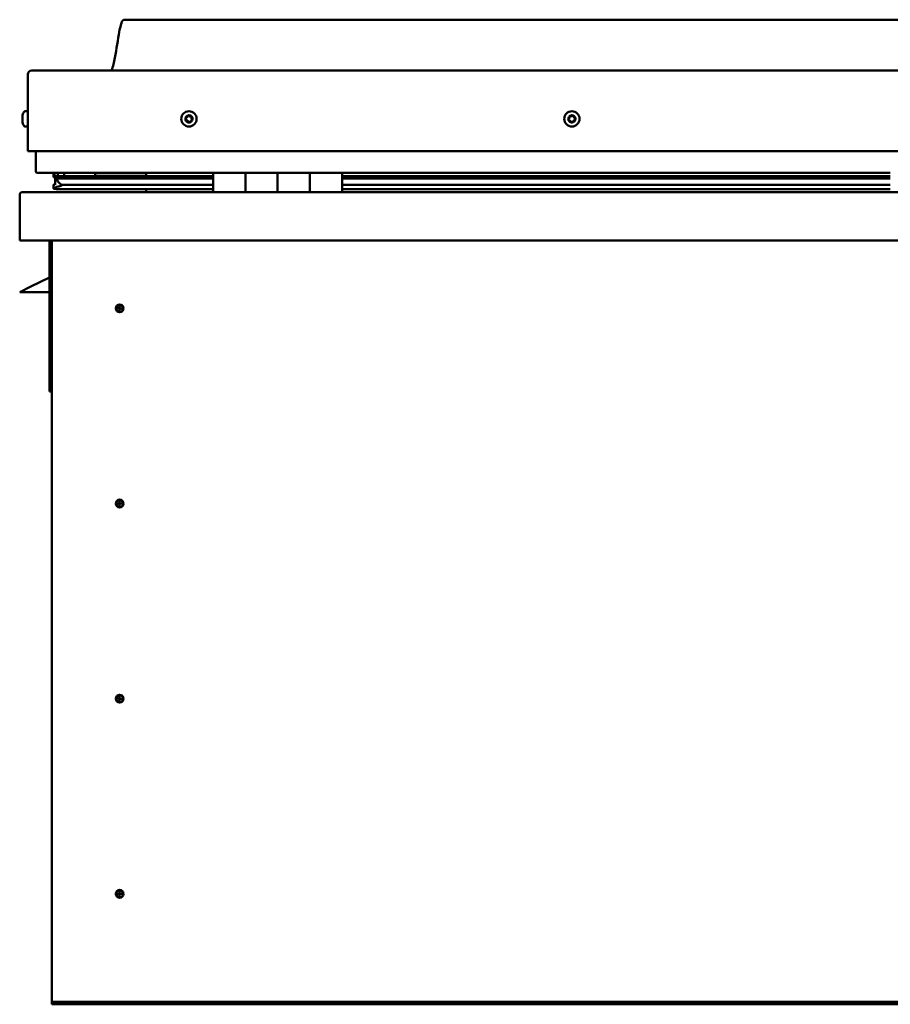
# Model space of a CAD drawing. Units: millimetres. Extents: x -6197 to 24162, y 3220 to 8837.
# Drawn here: x -1716 to -1176, y 7013 to 7624 of the extents above; entities that cross this region are included whole.
import ezdxf

# ---------------------------------------------------------------- set-up
doc = ezdxf.new("R2010")
doc.units = ezdxf.units.MM
doc.header["$LTSCALE"] = 25
doc.layers.add('Visible (ISO)', color=7, linetype='Continuous', lineweight=50)

msp = doc.modelspace()

# ---------------------------------------------------------------- linework, layer by layer
at = {"layer": 'Visible (ISO)'}
for p, q in [((-621.04, 7623.95), (-1651.04, 7623.95)), ((-1711.04, 7542.45), (-1711.04, 7589.95)), ((-1711.04, 7589.95), (-1711.04, 7542.45)), ((-1708.54, 7592.45), (-563.54, 7592.45)), ((-1714.28, 7564.23), (-1714.28, 7564.65)), ((-1714.28, 7564.23), (-1714.28, 7564.16)), ((-1714.28, 7564.02), (-1714.28, 7564.16)), ((-1712.92, 7567.2), (-1711.04, 7567.2)), ((-1714.28, 7563.95), (-1714.28, 7564.02)), ((-1714.28, 7564.02), (-1714.27, 7564.02)), ((-1714.28, 7562.22), (-1714.28, 7563.95)), ((-1714.28, 7561.8), (-1714.28, 7562.22)), ((-1714.28, 7560.43), (-1714.28, 7561.8)), ((-1714.28, 7560.43), (-1714.28, 7560.3)), ((-1714.28, 7560.24), (-1714.28, 7560.3)), ((-1712.92, 7557.7), (-1711.04, 7557.7)), ((-1711.04, 7542.45), (-561.04, 7542.45)), ((-1706.04, 7529.95), (-1706.04, 7542.45)), ((-1706.04, 7542.45), (-1706.04, 7529.95)), ((-1596.04, 7528.95), (-1705.04, 7528.95)), ((-1694.97, 7526.46), (-1694.97, 7528.51)), ((-1694.04, 7528.8), (-1694.43, 7528.95)), ((-1694.43, 7526.92), (-1694.43, 7528.95)), ((-1694.04, 7528.95), (-1694.04, 7528.76)), ((-1692.37, 7528.12), (-1692.37, 7526.9)), ((-1688.38, 7528.91), (-1688.38, 7526.99)), ((-1669.17, 7526.99), (-1669.17, 7528.91)), ((-1637.54, 7528.95), (-1637.54, 7526.99)), ((-1596.04, 7528.95), (-1576.04, 7528.95)), ((-1596.04, 7528.95), (-1596.04, 7516.95)), ((-1576.04, 7528.95), (-1576.04, 7516.95)), ((-1576.03, 7528.95), (-1576.04, 7528.95)), ((-1576.03, 7516.95), (-1576.03, 7528.95)), ((-1556.03, 7528.95), (-1576.03, 7528.95)), ((-1556.04, 7516.95), (-1556.04, 7528.95)), ((-1556.04, 7528.95), (-1536.04, 7528.95)), ((-1556.03, 7528.95), (-1556.03, 7516.95)), ((-1536.04, 7528.95), (-1536.04, 7516.95)), ((-1536.03, 7528.95), (-1536.04, 7528.95)), ((-1536.03, 7516.95), (-1536.03, 7528.95)), ((-1516.03, 7528.95), (-1536.03, 7528.95)), ((-1516.03, 7516.95), (-1516.03, 7528.95)), ((-1176.04, 7528.95), (-1516.03, 7528.95)), ((-1695.08, 7519.34), (-1695.08, 7521.38)), ((-1692.76, 7525.51), (-1694.85, 7526.23)), ((-1687.1, 7526.23), (-1694.85, 7526.23)), ((-1694.43, 7526.92), (-1694.43, 7526.9)), ((-1687.1, 7526.9), (-1694.43, 7526.9)), ((-1694.04, 7522.13), (-1694.04, 7525.95)), ((-1694.04, 7522.13), (-1694.04, 7521.96)), ((-1693.48, 7522.13), (-1694.04, 7522.13)), ((-1692.86, 7524.98), (-1692.86, 7525.55)), ((-1692.76, 7525.51), (-1596.04, 7525.51)), ((-1687.1, 7521.58), (-1690.03, 7521.58)), ((-1596.04, 7526.99), (-1689.5, 7526.99)), ((-1596.04, 7526.9), (-1687.1, 7526.9)), ((-1596.04, 7526.23), (-1687.1, 7526.23)), ((-1596.04, 7521.58), (-1687.1, 7521.58)), ((-1637.54, 7527.1), (-1669.17, 7527.1)), ((-1669.17, 7527.1), (-1637.54, 7527.1)), ((-1576.03, 7526.95), (-1576.04, 7526.95)), ((-1576.03, 7526.9), (-1576.04, 7526.9)), ((-1576.03, 7526.23), (-1576.04, 7526.23)), ((-1576.04, 7525.51), (-1576.03, 7525.51)), ((-1576.03, 7521.58), (-1576.04, 7521.58)), ((-1536.03, 7526.95), (-1536.04, 7526.95)), ((-1536.03, 7526.9), (-1536.04, 7526.9)), ((-1536.03, 7526.23), (-1536.04, 7526.23)), ((-1536.04, 7525.51), (-1536.03, 7525.51)), ((-1536.03, 7521.58), (-1536.04, 7521.58)), ((-1176.04, 7526.99), (-1516.03, 7526.99)), ((-1176.04, 7526.9), (-1516.03, 7526.9)), ((-1176.04, 7526.23), (-1516.03, 7526.23)), ((-1516.03, 7525.51), (-1176.04, 7525.51)), ((-1176.04, 7521.58), (-1516.03, 7521.58)), ((-1716.04, 7515.35), (-1716.04, 7515.45)), ((-1716.03, 7515.45), (-1716.04, 7515.45)), ((-1716.04, 7486.95), (-1716.04, 7515.35)), ((-1714.44, 7516.95), (-557.64, 7516.95)), ((-1596.04, 7518.97), (-1693.13, 7518.97)), ((-1637.54, 7518.97), (-1637.54, 7517.05)), ((-1576.03, 7518.97), (-1576.04, 7518.97)), ((-1576.04, 7518.95), (-1576.03, 7518.95)), ((-1536.03, 7518.97), (-1536.04, 7518.97)), ((-1536.04, 7518.95), (-1536.03, 7518.95)), ((-1176.04, 7518.97), (-1516.03, 7518.97)), ((-556.04, 7486.95), (-1716.04, 7486.95)), ((-1697.54, 7486.95), (-1697.54, 7393.45)), ((-1696.04, 7016.95), (-1696.04, 7486.95)), ((-1697.54, 7464.2), (-1709.04, 7458.45)), ((-1716.04, 7454.95), (-1709.04, 7458.45)), ((-1697.54, 7454.95), (-1716.04, 7454.95)), ((-1654.04, 7447.26), (-1654.04, 7447)), ((-1654.04, 7447), (-1654.04, 7444.95)), ((-1654.04, 7442.9), (-1654.04, 7444.95)), ((-1654.04, 7442.64), (-1654.04, 7442.9)), ((-1696.04, 7393.45), (-1697.54, 7393.45)), ((-1654.04, 7326.26), (-1654.04, 7326)), ((-1654.04, 7326), (-1654.04, 7323.95)), ((-1654.04, 7321.9), (-1654.04, 7323.95)), ((-1654.04, 7321.64), (-1654.04, 7321.9)), ((-1654.04, 7205.26), (-1654.04, 7205)), ((-1654.04, 7205), (-1654.04, 7202.95)), ((-1654.04, 7200.9), (-1654.04, 7202.95)), ((-1654.04, 7200.64), (-1654.04, 7200.9)), ((-1654.04, 7084.26), (-1654.04, 7084)), ((-1654.04, 7084), (-1654.04, 7081.95)), ((-1654.04, 7079.9), (-1654.04, 7081.95)), ((-1654.04, 7079.64), (-1654.04, 7079.9)), ((-1696.04, 7016.95), (-1696.04, 7014.95)), ((-576.04, 7014.95), (-1696.04, 7014.95)), ((-1696.04, 7014.95), (-1696.04, 7013.45)), ((-1696.04, 7013.45), (-576.04, 7013.45))]:
    msp.add_line(p, q, dxfattribs=at)
for centre, radius in [((-1611.04, 7562.45), 4.75), ((-1373.54, 7562.45), 4.75), ((-1654.04, 7444.95), 2.4), ((-1654.04, 7323.95), 2.4), ((-1654.04, 7202.95), 2.4), ((-1654.04, 7081.95), 2.4)]:
    msp.add_circle(centre, radius, dxfattribs=at)
for centre, radius, start, end in [((-1708.54, 7589.95), 2.5, 90, 180), ((-1708.54, 7589.95), 2.5, 90, 180), ((-1706.59, 7562.45), 8, 144.31467, 163.99232), ((-1712.92, 7567), 0.2, 90, 144.31467), ((-1611.04, 7562.45), 2.21, 102.44835, 151.29963), ((-1612.48, 7564.37), 0.787, 260.21575, 353.53224), ((-1611.25, 7564.23), 0.45, 125.31266, 173.53224), ((-1611.04, 7562.45), 2.21, 42.44835, 91.29963), ((-1611.25, 7564.23), 0.45, 20.21575, 68.43532), ((-1610.09, 7564.66), 0.788, 200.21575, 293.53224), ((-1373.54, 7562.45), 2.21, 92.84428, 141.69556), ((-1374.64, 7564.59), 0.787, 250.61168, 343.92816), ((-1373.45, 7564.25), 0.45, 115.70859, 163.92816), ((-1373.54, 7562.45), 2.21, 32.84428, 81.69556), ((-1373.45, 7564.25), 0.45, 10.61168, 58.83124), ((-1372.23, 7564.47), 0.787, 190.61168, 283.92816), ((-1706.59, 7562.45), 8, 196.00768, 215.68533), ((-1611.04, 7562.45), 2.21, 162.44835, 211.29963), ((-1612.69, 7563.15), 0.45, 185.31266, 233.53224), ((-1612.69, 7563.15), 0.45, 80.21575, 128.43532), ((-1613.43, 7562.16), 0.788, 320.21575, 53.53224), ((-1612.48, 7561.37), 0.45, 140.21575, 188.43532), ((-1612.48, 7561.37), 0.45, 245.31266, 293.53224), ((-1611.04, 7562.45), 2.21, 222.44835, 271.29963), ((-1611.98, 7560.23), 0.788, 20.21575, 113.53224), ((-1610.82, 7560.66), 0.45, 200.21575, 248.43532), ((-1611.04, 7562.45), 2.21, 282.44835, 331.29963), ((-1610.82, 7560.66), 0.45, 305.31266, 353.53224), ((-1609.59, 7560.52), 0.787, 80.21575, 173.53224), ((-1609.6, 7563.53), 0.45, 65.31266, 113.53224), ((-1609.38, 7561.74), 0.45, 260.21575, 308.43532), ((-1608.65, 7562.74), 0.787, 140.21575, 233.53224), ((-1609.6, 7563.53), 0.45, 320.21575, 8.43532), ((-1611.04, 7562.45), 2.21, 342.44835, 31.29963), ((-1609.38, 7561.74), 0.45, 5.31266, 53.53224), ((-1373.54, 7562.45), 2.21, 152.84428, 201.69556), ((-1375.14, 7561.62), 0.45, 130.61168, 178.83124), ((-1375.05, 7563.42), 0.45, 175.70859, 223.92816), ((-1375.94, 7562.56), 0.787, 310.61168, 43.92816), ((-1375.14, 7561.62), 0.45, 235.70859, 283.92816), ((-1373.54, 7562.45), 2.21, 212.84428, 261.69556), ((-1375.05, 7563.42), 0.45, 70.61168, 118.83124), ((-1374.84, 7560.42), 0.787, 10.61168, 103.92816), ((-1373.62, 7560.65), 0.45, 190.61168, 238.83124), ((-1373.54, 7562.45), 2.21, 272.84428, 321.69556), ((-1373.62, 7560.65), 0.45, 295.70859, 343.92816), ((-1372.43, 7560.31), 0.787, 70.61168, 163.92816), ((-1372.02, 7561.47), 0.45, 250.61168, 298.83124), ((-1371.94, 7563.27), 0.45, 55.70859, 103.92816), ((-1371.13, 7562.33), 0.787, 130.61168, 223.92816), ((-1372.02, 7561.47), 0.45, 355.70859, 43.92816), ((-1371.94, 7563.27), 0.45, 310.61168, 358.83124), ((-1373.54, 7562.45), 2.21, 332.84428, 21.69556), ((-1712.92, 7557.9), 0.2, 215.68533, 270), ((-1705.04, 7529.95), 1, 180, 270), ((-1705.04, 7529.95), 1, 180, 270), ((-1714.44, 7515.35), 1.6, 90, 176.41668), ((-1637.64, 7517.05), 0.1, 270, 0), ((-1654.04, 7444.95), 2.05, 176.26859, 270), ((-1654.04, 7444.95), 2.05, 356.26859, 90), ((-1654.04, 7323.95), 2.05, 176.26859, 270), ((-1654.04, 7323.95), 2.05, 356.26859, 90), ((-1654.04, 7202.95), 2.05, 356.26859, 90), ((-1654.04, 7202.95), 2.05, 176.26859, 270), ((-1654.04, 7081.95), 2.05, 176.26859, 270), ((-1654.04, 7081.95), 2.05, 356.26859, 90)]:
    msp.add_arc(centre, radius, start, end, dxfattribs=at)
for start_param, end_param in [(3.132362, 4.348531), (2.1738, 2.391255), (2.171115, 2.1738)]:
    msp.add_ellipse((-1687.1, 7523.54), major_axis=(5.67, -1.94), ratio=0.500543, start_param=start_param, end_param=end_param, dxfattribs=at)
for points, knots in [([(-1659.05, 7592.45), (-1658.99, 7592.57), (-1658.94, 7592.69), (-1658.69, 7593.28), (-1658.52, 7593.78), (-1657.96, 7595.59), (-1657.66, 7596.94), (-1656.25, 7603.77), (-1655.53, 7609.32), (-1654.22, 7616.66), (-1653.88, 7618.49), (-1653.23, 7620.95), (-1653.04, 7621.6), (-1652.68, 7622.51), (-1652.56, 7622.79), (-1652.33, 7623.2), (-1652.23, 7623.34), (-1652.02, 7623.6), (-1651.89, 7623.72), (-1651.62, 7623.88), (-1651.49, 7623.92), (-1651.25, 7623.95), (-1651.14, 7623.95), (-1651.04, 7623.95)], [0.266959, 0.266959, 0.266959, 0.266959, 0.30632, 0.30632, 0.461741, 0.461741, 0.87606, 0.87606, 2.552647, 2.552647, 3.112228, 3.112228, 3.314037, 3.314037, 3.406068, 3.406068, 3.456304, 3.456304, 3.50735, 3.50735, 3.548615, 3.548615, 3.579893, 3.579893, 3.579893, 3.579893]), ([(-1714.28, 7564.23), (-1714.27, 7564.22), (-1714.27, 7564.2), (-1714.26, 7564.14), (-1714.26, 7564.1), (-1714.27, 7564.02), (-1714.27, 7563.99), (-1714.28, 7563.95)], [0.17438702, 0.17438702, 0.17438702, 0.17438702, 0.18896797, 0.18896797, 0.20586323, 0.20586323, 0.21737852, 0.21737852, 0.21737852, 0.21737852]), ([(-1611.51, 7564.6), (-1611.47, 7564.63), (-1611.43, 7564.65), (-1611.32, 7564.68), (-1611.26, 7564.69), (-1611.16, 7564.68), (-1611.12, 7564.67), (-1611.09, 7564.65)], [0.17438702, 0.17438702, 0.17438702, 0.17438702, 0.18896797, 0.18896797, 0.20586323, 0.20586323, 0.21737851, 0.21737851, 0.21737851, 0.21737851]), ([(-1373.65, 7564.65), (-1373.6, 7564.67), (-1373.55, 7564.69), (-1373.44, 7564.7), (-1373.38, 7564.69), (-1373.29, 7564.67), (-1373.25, 7564.65), (-1373.22, 7564.63)], [0.17438702, 0.17438702, 0.17438702, 0.17438702, 0.18896797, 0.18896797, 0.20586323, 0.20586323, 0.21737851, 0.21737851, 0.21737851, 0.21737851]), ([(-1714.28, 7562.22), (-1714.27, 7562.17), (-1714.27, 7562.12), (-1714.26, 7562.01), (-1714.26, 7561.95), (-1714.27, 7561.86), (-1714.27, 7561.83), (-1714.28, 7561.8)], [0.17438702, 0.17438702, 0.17438702, 0.17438702, 0.18896797, 0.18896797, 0.20586323, 0.20586323, 0.21737852, 0.21737852, 0.21737852, 0.21737852]), ([(-1714.28, 7560.43), (-1714.27, 7560.4), (-1714.27, 7560.36), (-1714.26, 7560.31), (-1714.26, 7560.3), (-1714.27, 7560.29), (-1714.27, 7560.29), (-1714.28, 7560.3)], [0.17438702, 0.17438702, 0.17438702, 0.17438702, 0.18896797, 0.18896797, 0.20586323, 0.20586323, 0.21737851, 0.21737851, 0.21737851, 0.21737851]), ([(-1613.14, 7563.11), (-1613.14, 7563.16), (-1613.14, 7563.21), (-1613.11, 7563.32), (-1613.09, 7563.38), (-1613.03, 7563.45), (-1613, 7563.48), (-1612.97, 7563.51)], [0.17438702, 0.17438702, 0.17438702, 0.17438702, 0.18896797, 0.18896797, 0.20586323, 0.20586323, 0.21737851, 0.21737851, 0.21737851, 0.21737851]), ([(-1612.66, 7560.96), (-1612.71, 7560.98), (-1612.75, 7561.01), (-1612.83, 7561.09), (-1612.87, 7561.14), (-1612.9, 7561.22), (-1612.92, 7561.26), (-1612.92, 7561.3)], [0.17438702, 0.17438702, 0.17438702, 0.17438702, 0.18896797, 0.18896797, 0.20586323, 0.20586323, 0.21737852, 0.21737852, 0.21737852, 0.21737852]), ([(-1610.56, 7560.29), (-1610.6, 7560.26), (-1610.65, 7560.24), (-1610.76, 7560.21), (-1610.82, 7560.21), (-1610.91, 7560.22), (-1610.95, 7560.23), (-1610.99, 7560.24)], [0.17438702, 0.17438702, 0.17438702, 0.17438702, 0.18896797, 0.18896797, 0.20586323, 0.20586323, 0.21737852, 0.21737852, 0.21737852, 0.21737852]), ([(-1609.41, 7563.94), (-1609.36, 7563.92), (-1609.32, 7563.89), (-1609.24, 7563.81), (-1609.21, 7563.76), (-1609.17, 7563.67), (-1609.16, 7563.63), (-1609.15, 7563.59)], [0.17438702, 0.17438702, 0.17438702, 0.17438702, 0.18896797, 0.18896797, 0.20586323, 0.20586323, 0.21737852, 0.21737852, 0.21737852, 0.21737852]), ([(-1608.93, 7561.78), (-1608.93, 7561.73), (-1608.93, 7561.68), (-1608.96, 7561.57), (-1608.99, 7561.52), (-1609.04, 7561.44), (-1609.07, 7561.41), (-1609.1, 7561.39)], [0.17438702, 0.17438702, 0.17438702, 0.17438702, 0.18896797, 0.18896797, 0.20586323, 0.20586323, 0.21737852, 0.21737852, 0.21737852, 0.21737852]), ([(-1375.39, 7561.25), (-1375.43, 7561.28), (-1375.47, 7561.31), (-1375.53, 7561.4), (-1375.56, 7561.46), (-1375.58, 7561.55), (-1375.59, 7561.59), (-1375.59, 7561.63)], [0.17438702, 0.17438702, 0.17438702, 0.17438702, 0.18896797, 0.18896797, 0.20586323, 0.20586323, 0.21737852, 0.21737852, 0.21737852, 0.21737852]), ([(-1375.5, 7563.45), (-1375.5, 7563.5), (-1375.48, 7563.55), (-1375.44, 7563.66), (-1375.4, 7563.71), (-1375.34, 7563.77), (-1375.3, 7563.8), (-1375.27, 7563.81)], [0.17438702, 0.17438702, 0.17438702, 0.17438702, 0.18896797, 0.18896797, 0.20586323, 0.20586323, 0.21737851, 0.21737851, 0.21737851, 0.21737851]), ([(-1373.43, 7560.24), (-1373.47, 7560.22), (-1373.52, 7560.21), (-1373.63, 7560.2), (-1373.69, 7560.2), (-1373.78, 7560.23), (-1373.82, 7560.24), (-1373.86, 7560.26)], [0.17438702, 0.17438702, 0.17438702, 0.17438702, 0.18896797, 0.18896797, 0.20586323, 0.20586323, 0.21737852, 0.21737852, 0.21737852, 0.21737852]), ([(-1371.57, 7561.44), (-1371.58, 7561.39), (-1371.59, 7561.34), (-1371.63, 7561.24), (-1371.67, 7561.19), (-1371.74, 7561.12), (-1371.77, 7561.1), (-1371.81, 7561.08)], [0.17438702, 0.17438702, 0.17438702, 0.17438702, 0.18896797, 0.18896797, 0.20586323, 0.20586323, 0.21737852, 0.21737852, 0.21737852, 0.21737852]), ([(-1371.68, 7563.64), (-1371.64, 7563.62), (-1371.6, 7563.58), (-1371.54, 7563.49), (-1371.51, 7563.44), (-1371.49, 7563.34), (-1371.49, 7563.3), (-1371.49, 7563.26)], [0.17438702, 0.17438702, 0.17438702, 0.17438702, 0.18896797, 0.18896797, 0.20586323, 0.20586323, 0.21737852, 0.21737852, 0.21737852, 0.21737852]), ([(-1693.13, 7518.97), (-1693.73, 7518.97), (-1694.24, 7519.01), (-1694.71, 7519.1), (-1694.85, 7519.14), (-1694.98, 7519.21), (-1695.01, 7519.23), (-1695.05, 7519.26), (-1695.06, 7519.27), (-1695.07, 7519.3), (-1695.08, 7519.3), (-1695.08, 7519.32), (-1695.08, 7519.33), (-1695.08, 7519.35), (-1695.08, 7519.37), (-1695.07, 7519.39), (-1695.06, 7519.41), (-1695.02, 7519.47), (-1694.96, 7519.52), (-1694.43, 7519.84), (-1693.27, 7520.16), (-1691.48, 7520.66), (-1690.78, 7520.85), (-1690.16, 7521.08), (-1689.98, 7521.15), (-1689.84, 7521.25), (-1689.8, 7521.28), (-1689.77, 7521.32), (-1689.76, 7521.33), (-1689.75, 7521.35), (-1689.74, 7521.36), (-1689.74, 7521.38), (-1689.74, 7521.39), (-1689.74, 7521.4), (-1689.74, 7521.41), (-1689.75, 7521.43), (-1689.75, 7521.44), (-1689.78, 7521.47), (-1689.8, 7521.48), (-1689.87, 7521.53), (-1689.95, 7521.56), (-1690.03, 7521.58)], [-1.111894, -1.111894, -1.111894, -1.111894, -0.849317, -0.849317, -0.757582, -0.757582, -0.72892, -0.72892, -0.71635, -0.71635, -0.708769, -0.708769, -0.702052, -0.702052, -0.694116, -0.694116, -0.681224, -0.681224, -0.635394, -0.635394, -0.347164, -0.347164, -0.150962, -0.150962, -0.086387, -0.086387, -0.067665, -0.067665, -0.06019, -0.06019, -0.056099, -0.056099, -0.052872, -0.052872, -0.049318, -0.049318, -0.043915, -0.043915, -0.03245, -0.03245, 0, 0, 0, 0]), ([(-1694.85, 7526.23), (-1694.88, 7526.26), (-1694.91, 7526.29), (-1694.94, 7526.35), (-1694.95, 7526.38), (-1694.97, 7526.42), (-1694.97, 7526.44), (-1694.97, 7526.49), (-1694.97, 7526.51), (-1694.95, 7526.55), (-1694.94, 7526.58), (-1694.9, 7526.64), (-1694.86, 7526.67), (-1694.73, 7526.78), (-1694.58, 7526.84), (-1694.43, 7526.9)], [-0.1520049, -0.1520049, -0.1520049, -0.1520049, -0.1316088, -0.1316088, -0.1201371, -0.1201371, -0.1117134, -0.1117134, -0.1029388, -0.1029388, -0.0904197, -0.0904197, -0.0687967, -0.0687967, 0, 0, 0, 0]), ([(-1656.08, 7445.08), (-1656.08, 7445.1), (-1656.08, 7445.13), (-1656.07, 7445.24), (-1656.05, 7445.36), (-1655.96, 7445.66), (-1655.89, 7445.85), (-1655.73, 7446.1), (-1655.7, 7446.15), (-1655.67, 7446.19)], [1.0296095, 1.0296095, 1.0296095, 1.0296095, 1.1266468, 1.1266468, 1.3399415, 1.3399415, 1.5532361, 1.5532361, 1.5988171, 1.5988171, 1.5988171, 1.5988171]), ([(-1655.67, 7446.19), (-1655.63, 7446.28), (-1655.59, 7446.37), (-1655.45, 7446.59), (-1655.34, 7446.72), (-1655.05, 7446.96), (-1654.84, 7447.09), (-1654.5, 7447.2), (-1654.42, 7447.22), (-1654.23, 7447.25), (-1654.13, 7447.26), (-1654.04, 7447.26)], [0.9722954, 0.9722954, 0.9722954, 0.9722954, 1.054543, 1.054543, 1.1645704, 1.1645704, 1.2620554, 1.2620554, 1.289972, 1.289972, 1.3178886, 1.3178886, 1.3178886, 1.3178886]), ([(-1652.41, 7443.7), (-1652.44, 7443.62), (-1652.49, 7443.53), (-1652.63, 7443.31), (-1652.73, 7443.18), (-1653.03, 7442.94), (-1653.23, 7442.8), (-1653.57, 7442.7), (-1653.66, 7442.68), (-1653.84, 7442.65), (-1653.94, 7442.64), (-1654.04, 7442.64)], [0.9725494, 0.9725494, 0.9725494, 0.9725494, 1.0547969, 1.0547969, 1.1648244, 1.1648244, 1.2623094, 1.2623094, 1.290226, 1.290226, 1.3181426, 1.3181426, 1.3181426, 1.3181426]), ([(-1651.99, 7444.81), (-1651.99, 7444.8), (-1651.99, 7444.77), (-1652.01, 7444.66), (-1652.02, 7444.54), (-1652.11, 7444.23), (-1652.18, 7444.05), (-1652.34, 7443.79), (-1652.37, 7443.75), (-1652.41, 7443.7)], [1.0298299, 1.0298299, 1.0298299, 1.0298299, 1.1268672, 1.1268672, 1.3401618, 1.3401618, 1.5534565, 1.5534565, 1.5990374, 1.5990374, 1.5990374, 1.5990374]), ([(-1655.67, 7325.19), (-1655.63, 7325.28), (-1655.59, 7325.37), (-1655.45, 7325.59), (-1655.34, 7325.72), (-1655.05, 7325.96), (-1654.84, 7326.09), (-1654.5, 7326.2), (-1654.42, 7326.22), (-1654.23, 7326.25), (-1654.13, 7326.26), (-1654.04, 7326.26)], [0.9722954, 0.9722954, 0.9722954, 0.9722954, 1.054543, 1.054543, 1.1645704, 1.1645704, 1.2620554, 1.2620554, 1.289972, 1.289972, 1.3178886, 1.3178886, 1.3178886, 1.3178886]), ([(-1656.08, 7324.08), (-1656.08, 7324.1), (-1656.08, 7324.13), (-1656.07, 7324.24), (-1656.05, 7324.36), (-1655.96, 7324.66), (-1655.89, 7324.85), (-1655.73, 7325.1), (-1655.7, 7325.15), (-1655.67, 7325.19)], [1.0296095, 1.0296095, 1.0296095, 1.0296095, 1.1266468, 1.1266468, 1.3399415, 1.3399415, 1.5532361, 1.5532361, 1.5988171, 1.5988171, 1.5988171, 1.5988171]), ([(-1652.41, 7322.7), (-1652.44, 7322.62), (-1652.49, 7322.53), (-1652.63, 7322.31), (-1652.73, 7322.18), (-1653.03, 7321.94), (-1653.23, 7321.8), (-1653.57, 7321.7), (-1653.66, 7321.68), (-1653.84, 7321.65), (-1653.94, 7321.64), (-1654.04, 7321.64)], [0.9725494, 0.9725494, 0.9725494, 0.9725494, 1.0547969, 1.0547969, 1.1648244, 1.1648244, 1.2623094, 1.2623094, 1.290226, 1.290226, 1.3181426, 1.3181426, 1.3181426, 1.3181426]), ([(-1651.99, 7323.81), (-1651.99, 7323.8), (-1651.99, 7323.77), (-1652.01, 7323.66), (-1652.02, 7323.54), (-1652.11, 7323.23), (-1652.18, 7323.05), (-1652.34, 7322.79), (-1652.37, 7322.75), (-1652.41, 7322.7)], [1.0298299, 1.0298299, 1.0298299, 1.0298299, 1.1268672, 1.1268672, 1.3401618, 1.3401618, 1.5534565, 1.5534565, 1.5990374, 1.5990374, 1.5990374, 1.5990374]), ([(-1656.08, 7203.08), (-1656.08, 7203.1), (-1656.08, 7203.13), (-1656.07, 7203.24), (-1656.05, 7203.36), (-1655.96, 7203.66), (-1655.89, 7203.85), (-1655.73, 7204.1), (-1655.7, 7204.15), (-1655.67, 7204.19)], [1.0296095, 1.0296095, 1.0296095, 1.0296095, 1.1266468, 1.1266468, 1.3399415, 1.3399415, 1.5532361, 1.5532361, 1.5988171, 1.5988171, 1.5988171, 1.5988171]), ([(-1655.67, 7204.19), (-1655.63, 7204.28), (-1655.59, 7204.37), (-1655.45, 7204.59), (-1655.34, 7204.72), (-1655.05, 7204.96), (-1654.84, 7205.09), (-1654.5, 7205.2), (-1654.42, 7205.22), (-1654.23, 7205.25), (-1654.13, 7205.26), (-1654.04, 7205.26)], [0.9722954, 0.9722954, 0.9722954, 0.9722954, 1.054543, 1.054543, 1.1645704, 1.1645704, 1.2620554, 1.2620554, 1.289972, 1.289972, 1.3178886, 1.3178886, 1.3178886, 1.3178886]), ([(-1652.41, 7201.7), (-1652.44, 7201.62), (-1652.49, 7201.53), (-1652.63, 7201.31), (-1652.73, 7201.18), (-1653.03, 7200.94), (-1653.23, 7200.8), (-1653.57, 7200.7), (-1653.66, 7200.68), (-1653.84, 7200.65), (-1653.94, 7200.64), (-1654.04, 7200.64)], [0.9725494, 0.9725494, 0.9725494, 0.9725494, 1.0547969, 1.0547969, 1.1648244, 1.1648244, 1.2623094, 1.2623094, 1.290226, 1.290226, 1.3181426, 1.3181426, 1.3181426, 1.3181426]), ([(-1651.99, 7202.81), (-1651.99, 7202.8), (-1651.99, 7202.77), (-1652.01, 7202.66), (-1652.02, 7202.54), (-1652.11, 7202.23), (-1652.18, 7202.05), (-1652.34, 7201.79), (-1652.37, 7201.75), (-1652.41, 7201.7)], [1.0298299, 1.0298299, 1.0298299, 1.0298299, 1.1268672, 1.1268672, 1.3401618, 1.3401618, 1.5534565, 1.5534565, 1.5990374, 1.5990374, 1.5990374, 1.5990374]), ([(-1656.08, 7082.08), (-1656.08, 7082.1), (-1656.08, 7082.13), (-1656.07, 7082.24), (-1656.05, 7082.36), (-1655.96, 7082.66), (-1655.89, 7082.85), (-1655.73, 7083.1), (-1655.7, 7083.15), (-1655.67, 7083.19)], [1.0296095, 1.0296095, 1.0296095, 1.0296095, 1.1266468, 1.1266468, 1.3399415, 1.3399415, 1.5532361, 1.5532361, 1.5988171, 1.5988171, 1.5988171, 1.5988171]), ([(-1655.67, 7083.19), (-1655.63, 7083.28), (-1655.59, 7083.37), (-1655.45, 7083.59), (-1655.34, 7083.72), (-1655.05, 7083.96), (-1654.84, 7084.09), (-1654.5, 7084.2), (-1654.42, 7084.22), (-1654.23, 7084.25), (-1654.13, 7084.26), (-1654.04, 7084.26)], [0.9722954, 0.9722954, 0.9722954, 0.9722954, 1.054543, 1.054543, 1.1645704, 1.1645704, 1.2620554, 1.2620554, 1.289972, 1.289972, 1.3178886, 1.3178886, 1.3178886, 1.3178886]), ([(-1651.99, 7081.81), (-1651.99, 7081.8), (-1651.99, 7081.77), (-1652.01, 7081.66), (-1652.02, 7081.54), (-1652.11, 7081.23), (-1652.18, 7081.05), (-1652.34, 7080.79), (-1652.37, 7080.75), (-1652.41, 7080.7)], [1.0298299, 1.0298299, 1.0298299, 1.0298299, 1.1268672, 1.1268672, 1.3401618, 1.3401618, 1.5534565, 1.5534565, 1.5990374, 1.5990374, 1.5990374, 1.5990374]), ([(-1652.41, 7080.7), (-1652.44, 7080.62), (-1652.49, 7080.53), (-1652.63, 7080.31), (-1652.73, 7080.18), (-1653.03, 7079.94), (-1653.23, 7079.8), (-1653.57, 7079.7), (-1653.66, 7079.68), (-1653.84, 7079.65), (-1653.94, 7079.64), (-1654.04, 7079.64)], [0.9725494, 0.9725494, 0.9725494, 0.9725494, 1.0547969, 1.0547969, 1.1648244, 1.1648244, 1.2623094, 1.2623094, 1.290226, 1.290226, 1.3181426, 1.3181426, 1.3181426, 1.3181426])]:
    msp.add_open_spline(points, degree=3, knots=knots, dxfattribs=at)
for points, degree in [([(-1694.43, 7528.95), (-1694.97, 7528.75), (-1694.97, 7528.51)], 2), ([(-1694.04, 7521.96), (-1694.53, 7521.8), (-1694.9, 7521.64), (-1695.08, 7521.5), (-1695.08, 7521.38)], 4), ([(-1654.04, 7444.95), (-1654.7, 7444.95), (-1655.39, 7444.99), (-1656.08, 7445.08)], 3), ([(-1654.04, 7444.95), (-1653.37, 7444.95), (-1652.68, 7444.91), (-1651.99, 7444.81)], 3), ([(-1654.04, 7323.95), (-1654.7, 7323.95), (-1655.39, 7323.99), (-1656.08, 7324.08)], 3), ([(-1654.04, 7323.95), (-1653.37, 7323.95), (-1652.68, 7323.91), (-1651.99, 7323.81)], 3), ([(-1654.04, 7202.95), (-1654.7, 7202.95), (-1655.39, 7202.99), (-1656.08, 7203.08)], 3), ([(-1654.04, 7202.95), (-1653.37, 7202.95), (-1652.68, 7202.91), (-1651.99, 7202.81)], 3), ([(-1654.04, 7081.95), (-1654.7, 7081.95), (-1655.39, 7081.99), (-1656.08, 7082.08)], 3), ([(-1654.04, 7081.95), (-1653.37, 7081.95), (-1652.68, 7081.91), (-1651.99, 7081.81)], 3)]:
    msp.add_open_spline(points, degree=degree, dxfattribs=at)

doc.saveas('drawing.dxf')
